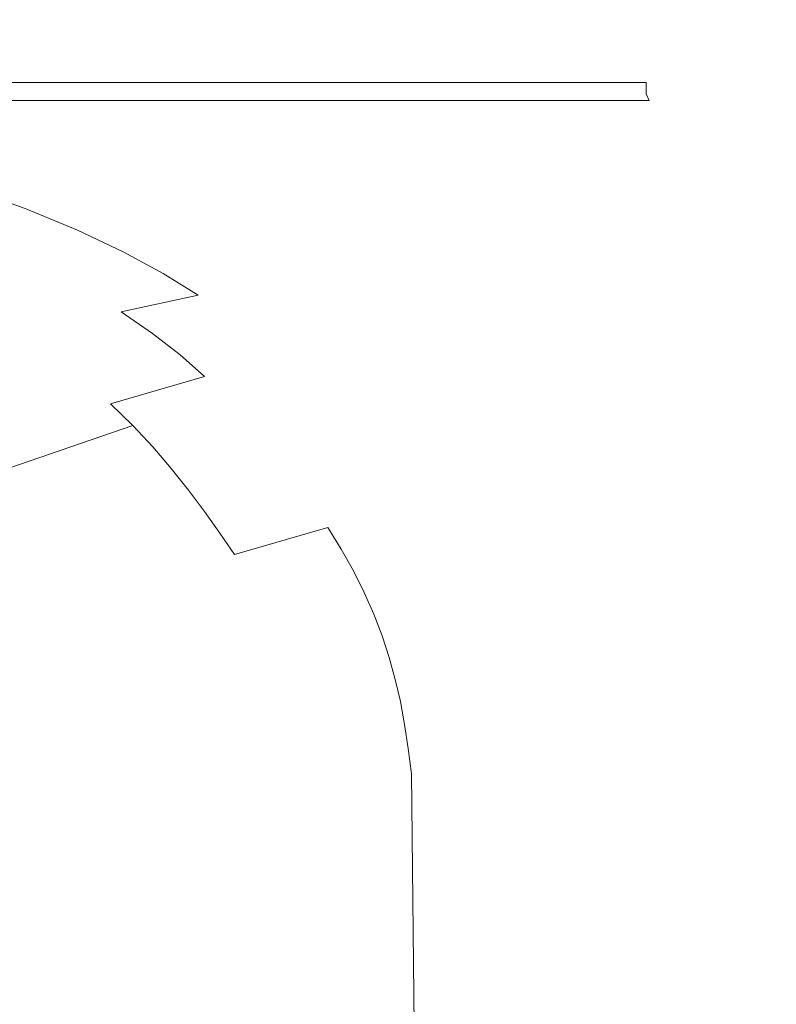
# Model space of a CAD drawing. Extents: x -900 to 900, y -395 to 405.
# Drawn here: x 809 to 839, y 296 to 335 of the extents above; entities that cross this region are included whole.
import ezdxf

# ---------------------------------------------------------------- set-up
doc = ezdxf.new("R2010")
doc.units = 0
doc.header["$LTSCALE"] = 500
doc.header["$MEASUREMENT"] = 0
doc.layers.add('VERA_CERAMIKA', color=7, linetype='Continuous')

msp = doc.modelspace()

# ---------------------------------------------------------------- linework, layer by layer
at = {"layer": 'VERA_CERAMIKA', "lineweight": 0}
for points, invisible_edges in [([(826.418, 336.515, -321.431), (816.881, 332.45, -375.482), (816.881, 343.955, -375.482), (826.418, 348.163, -321.431)], 15), ([(841.33, 331.078, -231.343), (826.418, 336.515, -321.431), (826.418, 348.163, -321.431), (841.33, 342.87, -231.343)], 15), ([(816.881, 332.45, -375.482), (811.056, 329.967, -402.508), (811.056, 341.386, -402.508), (816.881, 343.955, -375.482)], 15), ([(811.056, 329.967, -402.508), (807.284, 328.359, -411.517), (807.284, 339.722, -411.517), (811.056, 341.386, -402.508)], 15), ([(809.273, 337.417, 208.068), (803.032, 337.417, 208.039), (803.032, 334.052, 207.75), (809.273, 334.052, 207.798)], 15), ([(819.224, 337.417, 208.115), (809.273, 337.417, 208.068), (809.273, 334.052, 207.798), (819.224, 334.052, 207.876)], 15), ([(819.224, 337.417, 208.115), (819.224, 334.052, 207.876), (834.151, 334.052, 207.993), (834.151, 337.417, 208.186)], 15), ([(834.151, 337.417, 208.186), (834.151, 334.052, 207.993), (851.467, 334.052, 208.129), (851.467, 337.417, 208.269)], 15), ([(816.881, 332.45, -375.482), (826.418, 336.515, -321.431), (826.418, 324.944, -321.431), (816.881, 321.021, -375.482)], 15), ([(841.33, 321.25, -231.343), (826.418, 324.944, -321.431), (826.418, 336.515, -321.431), (841.33, 331.078, -231.343)], 15), ([(809.273, 332.779, 207.487), (809.273, 334.052, 207.798), (803.032, 334.052, 207.75), (803.032, 332.779, 207.418)], 15), ([(819.224, 332.779, 207.601), (819.224, 334.052, 207.876), (809.273, 334.052, 207.798), (809.273, 332.779, 207.487)], 7), ([(819.224, 332.779, 207.601), (834.151, 332.779, 207.771), (834.151, 334.052, 207.993), (819.224, 334.052, 207.876)], 14), ([(834.151, 332.779, 207.771), (851.467, 332.779, 207.969), (851.467, 334.052, 208.129), (834.151, 334.052, 207.993)], 15), ([(809.273, 332.553, 207.155), (809.273, 332.779, 207.487), (803.032, 332.779, 207.418), (803.032, 332.553, 207.063)], 13), ([(819.224, 332.553, 207.307), (819.224, 332.779, 207.601), (809.273, 332.779, 207.487), (809.273, 332.553, 207.155)], 15), ([(819.224, 332.553, 207.307), (834.151, 332.553, 207.534), (834.151, 332.779, 207.771), (819.224, 332.779, 207.601)], 13), ([(834.151, 332.553, 207.534), (851.467, 332.553, 207.797), (851.467, 332.779, 207.969), (834.151, 332.779, 207.771)], 15), ([(809.273, 332.553, 207.155), (803.032, 332.553, 207.063), (803.032, 332.326, 206.708), (809.273, 332.326, 206.824)], 15), ([(809.273, 332.326, 206.824), (803.032, 332.326, 206.708), (803.171, 332.053, 206.34), (809.432, 332.06, 206.513)], 11), ([(819.224, 332.553, 207.307), (809.273, 332.553, 207.155), (809.273, 332.326, 206.824), (819.224, 332.326, 207.014)], 15), ([(819.224, 332.326, 207.014), (809.273, 332.326, 206.824), (809.432, 332.06, 206.513), (819.365, 332.06, 206.738)], 11), ([(811.056, 329.967, -402.508), (816.881, 332.45, -375.482), (816.881, 321.021, -375.482), (811.056, 318.626, -402.508)], 15), ([(819.224, 332.553, 207.307), (819.224, 332.326, 207.014), (834.151, 332.326, 207.298), (834.151, 332.553, 207.534)], 15), ([(819.224, 332.326, 207.014), (819.365, 332.06, 206.738), (834.264, 332.06, 207.076), (834.151, 332.326, 207.298)], 13), ([(834.151, 332.553, 207.534), (834.151, 332.326, 207.298), (851.467, 332.326, 207.627), (851.467, 332.553, 207.797)], 14), ([(834.151, 332.326, 207.298), (834.264, 332.06, 207.076), (851.549, 332.06, 207.467), (851.467, 332.326, 207.627)], 14), ([(803.171, 332.053, 206.34), (809.91, 331.713, 206.244), (809.432, 332.06, 206.513), (803.171, 332.053, 206.34)], 15), ([(809.91, 331.713, 206.244), (803.171, 332.053, 206.34), (803.591, 331.684, 205.942), (809.91, 331.713, 206.244)], 15), ([(819.788, 331.713, 206.5), (809.432, 332.06, 206.513), (809.91, 331.713, 206.244), (819.788, 331.713, 206.5)], 15), ([(809.432, 332.06, 206.513), (819.788, 331.713, 206.5), (819.365, 332.06, 206.738), (809.432, 332.06, 206.513)], 15), ([(819.788, 331.713, 206.5), (834.264, 332.06, 207.076), (819.365, 332.06, 206.738), (819.788, 331.713, 206.5)], 15), ([(834.264, 332.06, 207.076), (819.788, 331.713, 206.5), (834.606, 331.713, 206.884), (834.264, 332.06, 207.076)], 15), ([(834.606, 331.713, 206.884), (851.549, 332.06, 207.467), (834.264, 332.06, 207.076), (834.606, 331.713, 206.884)], 15), ([(851.549, 332.06, 207.467), (834.606, 331.713, 206.884), (851.796, 331.713, 207.327), (851.549, 332.06, 207.467)], 15), ([(803.591, 331.684, 205.942), (810.865, 331.247, 206.038), (809.91, 331.713, 206.244), (803.591, 331.684, 205.942)], 15), ([(810.865, 331.247, 206.038), (803.591, 331.684, 205.942), (804.537, 331.189, 205.591), (810.865, 331.247, 206.038)], 15), ([(820.634, 331.247, 206.318), (809.91, 331.713, 206.244), (810.865, 331.247, 206.038), (820.634, 331.247, 206.318)], 15), ([(809.91, 331.713, 206.244), (820.634, 331.247, 206.318), (819.788, 331.713, 206.5), (809.91, 331.713, 206.244)], 15), ([(820.634, 331.247, 206.318), (834.606, 331.713, 206.884), (819.788, 331.713, 206.5), (820.634, 331.247, 206.318)], 15), ([(834.606, 331.713, 206.884), (820.634, 331.247, 206.318), (835.288, 331.247, 206.736), (834.606, 331.713, 206.884)], 15), ([(835.288, 331.247, 206.736), (851.796, 331.713, 207.327), (834.606, 331.713, 206.884), (835.288, 331.247, 206.736)], 15), ([(851.796, 331.713, 207.327), (835.288, 331.247, 206.736), (852.289, 331.247, 207.221), (851.796, 331.713, 207.327)], 15), ([(806.257, 330.535, 205.366), (810.865, 331.247, 206.038), (804.537, 331.189, 205.591), (806.257, 330.535, 205.366)], 11), ([(810.865, 331.247, 206.038), (806.257, 330.535, 205.366), (812.458, 330.62, 205.914), (810.865, 331.247, 206.038)], 15), ([(812.458, 330.62, 205.914), (820.634, 331.247, 206.318), (810.865, 331.247, 206.038), (812.458, 330.62, 205.914)], 15), ([(820.634, 331.247, 206.318), (812.458, 330.62, 205.914), (822.045, 330.62, 206.207), (820.634, 331.247, 206.318)], 15), ([(820.634, 331.247, 206.318), (836.426, 330.62, 206.648), (835.288, 331.247, 206.736), (820.634, 331.247, 206.318)], 15), ([(836.426, 330.62, 206.648), (820.634, 331.247, 206.318), (822.045, 330.62, 206.207), (836.426, 330.62, 206.648)], 15), ([(835.288, 331.247, 206.736), (853.111, 330.62, 207.156), (852.289, 331.247, 207.221), (835.288, 331.247, 206.736)], 15), ([(853.111, 330.62, 207.156), (835.288, 331.247, 206.736), (836.426, 330.62, 206.648), (853.111, 330.62, 207.156)], 15), ([(808.448, 329.767, 205.243), (812.458, 330.62, 205.914), (806.257, 330.535, 205.366), (808.448, 329.767, 205.243)], 11), ([(812.458, 330.62, 205.914), (808.448, 329.767, 205.243), (814.462, 329.872, 205.851), (812.458, 330.62, 205.914)], 15), ([(814.462, 329.872, 205.851), (822.045, 330.62, 206.207), (812.458, 330.62, 205.914), (814.462, 329.872, 205.851)], 15), ([(822.045, 330.62, 206.207), (814.462, 329.872, 205.851), (823.82, 329.872, 206.153), (822.045, 330.62, 206.207)], 15), ([(822.045, 330.62, 206.207), (837.858, 329.872, 206.604), (836.426, 330.62, 206.648), (822.045, 330.62, 206.207)], 15), ([(837.858, 329.872, 206.604), (822.045, 330.62, 206.207), (823.82, 329.872, 206.153), (837.858, 329.872, 206.604)], 15), ([(836.426, 330.62, 206.648), (854.145, 329.872, 207.125), (853.111, 330.62, 207.156), (836.426, 330.62, 206.648)], 15), ([(854.145, 329.872, 207.125), (836.426, 330.62, 206.648), (837.858, 329.872, 206.604), (854.145, 329.872, 207.125)], 15), ([(807.284, 328.359, -411.517), (811.056, 329.967, -402.508), (811.056, 318.626, -402.508), (807.284, 317.074, -411.517)], 15), ([(808.448, 329.767, 205.243), (816.654, 329.045, 205.831), (814.462, 329.872, 205.851), (808.448, 329.767, 205.243)], 15), ([(825.761, 329.045, 206.134), (814.462, 329.872, 205.851), (816.654, 329.045, 205.831), (825.761, 329.045, 206.134)], 15), ([(814.462, 329.872, 205.851), (825.761, 329.045, 206.134), (823.82, 329.872, 206.153), (814.462, 329.872, 205.851)], 15), ([(825.761, 329.045, 206.134), (837.858, 329.872, 206.604), (823.82, 329.872, 206.153), (825.761, 329.045, 206.134)], 15), ([(837.858, 329.872, 206.604), (825.761, 329.045, 206.134), (839.423, 329.045, 206.589), (837.858, 329.872, 206.604)], 15), ([(839.423, 329.045, 206.589), (854.145, 329.872, 207.125), (837.858, 329.872, 206.604), (839.423, 329.045, 206.589)], 15), ([(806.926, 328.596, 203.771), (809.305, 327.731, 203.771), (810.806, 328.934, 205.202), (808.448, 329.767, 205.243)], 14), ([(816.654, 329.045, 205.831), (808.448, 329.767, 205.243), (810.806, 328.934, 205.202), (816.654, 329.045, 205.831)], 15), ([(810.806, 328.934, 205.202), (809.305, 327.731, 203.771), (813.108, 328.066, 205.202), (810.806, 328.934, 205.202)], 15), ([(810.806, 328.934, 205.202), (818.807, 328.178, 205.831), (816.654, 329.045, 205.831), (810.806, 328.934, 205.202)], 15), ([(818.807, 328.178, 205.831), (810.806, 328.934, 205.202), (813.108, 328.066, 205.202), (818.807, 328.178, 205.831)], 15), ([(827.668, 328.178, 206.134), (816.654, 329.045, 205.831), (818.807, 328.178, 205.831), (827.668, 328.178, 206.134)], 15), ([(816.654, 329.045, 205.831), (827.668, 328.178, 206.134), (825.761, 329.045, 206.134), (816.654, 329.045, 205.831)], 15), ([(827.668, 328.178, 206.134), (839.423, 329.045, 206.589), (825.761, 329.045, 206.134), (827.668, 328.178, 206.134)], 15), ([(839.423, 329.045, 206.589), (827.668, 328.178, 206.134), (840.961, 328.178, 206.589), (839.423, 329.045, 206.589)], 15), ([(806.926, 328.596, 203.771), (806.131, 327.058, 201.063), (809.305, 327.731, 203.771), (806.926, 328.596, 203.771)], 15), ([(809.305, 327.731, 203.771), (815.128, 327.199, 205.202), (813.108, 328.066, 205.202), (809.305, 327.731, 203.771)], 15), ([(815.128, 327.199, 205.202), (818.807, 328.178, 205.831), (813.108, 328.066, 205.202), (815.128, 327.199, 205.202)], 15), ([(818.807, 328.178, 205.831), (815.128, 327.199, 205.202), (820.696, 327.311, 205.831), (818.807, 328.178, 205.831)], 15), ([(820.696, 327.311, 205.831), (827.668, 328.178, 206.134), (818.807, 328.178, 205.831), (820.696, 327.311, 205.831)], 15), ([(827.668, 328.178, 206.134), (820.696, 327.311, 205.831), (829.342, 327.311, 206.134), (827.668, 328.178, 206.134)], 15), ([(827.668, 328.178, 206.134), (842.31, 327.311, 206.589), (840.961, 328.178, 206.589), (827.668, 328.178, 206.134)], 15), ([(842.31, 327.311, 206.589), (827.668, 328.178, 206.134), (829.342, 327.311, 206.134), (842.31, 327.311, 206.589)], 15), ([(806.131, 327.058, 201.063), (808.247, 326.194, 201.063), (811.394, 326.865, 203.771), (809.305, 327.731, 203.771)], 11), ([(815.128, 327.199, 205.202), (809.305, 327.731, 203.771), (811.394, 326.865, 203.771), (815.128, 327.199, 205.202)], 15), ([(811.394, 326.865, 203.771), (816.897, 326.332, 205.202), (815.128, 327.199, 205.202), (811.394, 326.865, 203.771)], 15), ([(816.897, 326.332, 205.202), (820.696, 327.311, 205.831), (815.128, 327.199, 205.202), (816.897, 326.332, 205.202)], 15), ([(820.696, 327.311, 205.831), (816.897, 326.332, 205.202), (822.35, 326.443, 205.831), (820.696, 327.311, 205.831)], 15), ([(822.35, 326.443, 205.831), (829.342, 327.311, 206.134), (820.696, 327.311, 205.831), (822.35, 326.443, 205.831)], 15), ([(829.342, 327.311, 206.134), (822.35, 326.443, 205.831), (830.807, 326.443, 206.134), (829.342, 327.311, 206.134)], 15), ([(829.342, 327.311, 206.134), (843.492, 326.443, 206.589), (842.31, 327.311, 206.589), (829.342, 327.311, 206.134)], 15), ([(843.492, 326.443, 206.589), (829.342, 327.311, 206.134), (830.807, 326.443, 206.134), (843.492, 326.443, 206.589)], 15), ([(808.247, 326.194, 201.063), (810.1, 325.331, 201.063), (813.222, 325.998, 203.771), (811.394, 326.865, 203.771)], 11), ([(816.897, 326.332, 205.202), (811.394, 326.865, 203.771), (813.222, 325.998, 203.771), (816.897, 326.332, 205.202)], 15), ([(814.821, 325.132, 203.771), (816.897, 326.332, 205.202), (813.222, 325.998, 203.771), (814.821, 325.132, 203.771)], 11), ([(814.821, 325.132, 203.771), (816.222, 324.266, 203.771), (818.444, 325.465, 205.202), (816.897, 326.332, 205.202)], 14), ([(816.897, 326.332, 205.202), (823.797, 325.577, 205.831), (822.35, 326.443, 205.831), (816.897, 326.332, 205.202)], 15), ([(823.797, 325.577, 205.831), (816.897, 326.332, 205.202), (818.444, 325.465, 205.202), (823.797, 325.577, 205.831)], 15), ([(832.088, 325.577, 206.134), (822.35, 326.443, 205.831), (823.797, 325.577, 205.831), (832.088, 325.577, 206.134)], 15), ([(822.35, 326.443, 205.831), (832.088, 325.577, 206.134), (830.807, 326.443, 206.134), (822.35, 326.443, 205.831)], 15), ([(832.088, 325.577, 206.134), (843.492, 326.443, 206.589), (830.807, 326.443, 206.134), (832.088, 325.577, 206.134)], 15), ([(843.492, 326.443, 206.589), (832.088, 325.577, 206.134), (844.525, 325.577, 206.589), (843.492, 326.443, 206.589)], 15), ([(808.247, 326.194, 201.063), (806.307, 324.217, 196.597), (810.1, 325.331, 201.063), (808.247, 326.194, 201.063)], 15), ([(811.721, 324.466, 201.063), (813.222, 325.998, 203.771), (810.1, 325.331, 201.063), (811.721, 324.466, 201.063)], 15), ([(811.721, 324.466, 201.063), (813.141, 323.602, 201.063), (814.821, 325.132, 203.771), (813.222, 325.998, 203.771)], 15), ([(818.444, 325.465, 205.202), (825.065, 324.709, 205.831), (823.797, 325.577, 205.831), (818.444, 325.465, 205.202)], 15), ([(833.211, 324.709, 206.134), (823.797, 325.577, 205.831), (825.065, 324.709, 205.831), (833.211, 324.709, 206.134)], 15), ([(823.797, 325.577, 205.831), (833.211, 324.709, 206.134), (832.088, 325.577, 206.134), (823.797, 325.577, 205.831)], 15), ([(833.211, 324.709, 206.134), (844.525, 325.577, 206.589), (832.088, 325.577, 206.134), (833.211, 324.709, 206.134)], 15), ([(844.525, 325.577, 206.589), (833.211, 324.709, 206.134), (845.431, 324.709, 206.589), (844.525, 325.577, 206.589)], 15), ([(811.721, 324.466, 201.063), (810.1, 325.331, 201.063), (806.307, 324.217, 196.597), (807.936, 323.356, 196.597)], 15), ([(818.444, 325.465, 205.202), (816.222, 324.266, 203.771), (819.799, 324.598, 205.202), (818.444, 325.465, 205.202)], 15), ([(825.065, 324.709, 205.831), (818.444, 325.465, 205.202), (819.799, 324.598, 205.202), (825.065, 324.709, 205.831)], 15), ([(814.821, 325.132, 203.771), (813.141, 323.602, 201.063), (816.222, 324.266, 203.771), (814.821, 325.132, 203.771)], 15), ([(816.881, 321.021, -375.482), (826.418, 324.944, -321.431), (826.418, 315.301, -321.431), (816.881, 311.496, -375.482)], 15), ([(841.33, 315.27, -231.343), (826.418, 315.301, -321.431), (826.418, 324.944, -321.431), (841.33, 321.25, -231.343)], 15), ([(813.141, 323.602, 201.063), (811.721, 324.466, 201.063), (807.936, 323.356, 196.597), (809.364, 322.495, 196.597)], 15), ([(816.222, 324.266, 203.771), (820.993, 323.732, 205.202), (819.799, 324.598, 205.202), (816.222, 324.266, 203.771)], 15), ([(820.993, 323.732, 205.202), (825.065, 324.709, 205.831), (819.799, 324.598, 205.202), (820.993, 323.732, 205.202)], 15), ([(826.181, 323.842, 205.831), (825.065, 324.709, 205.831), (820.993, 323.732, 205.202), (822.047, 322.865, 205.202)], 15), ([(826.181, 323.842, 205.831), (833.211, 324.709, 206.134), (825.065, 324.709, 205.831), (826.181, 323.842, 205.831)], 15), ([(833.211, 324.709, 206.134), (826.181, 323.842, 205.831), (834.2, 323.842, 206.134), (833.211, 324.709, 206.134)], 15), ([(833.211, 324.709, 206.134), (846.228, 323.842, 206.589), (845.431, 324.709, 206.589), (833.211, 324.709, 206.134)], 15), ([(846.228, 323.842, 206.589), (833.211, 324.709, 206.134), (834.2, 323.842, 206.134), (846.228, 323.842, 206.589)], 15), ([(813.141, 323.602, 201.063), (814.392, 322.738, 201.063), (817.456, 323.4, 203.771), (816.222, 324.266, 203.771)], 6), ([(820.993, 323.732, 205.202), (816.222, 324.266, 203.771), (817.456, 323.4, 203.771), (820.993, 323.732, 205.202)], 15), ([(810.621, 321.634, 196.597), (813.141, 323.602, 201.063), (809.364, 322.495, 196.597), (810.621, 321.634, 196.597)], 15), ([(814.392, 322.738, 201.063), (813.141, 323.602, 201.063), (810.621, 321.634, 196.597), (811.731, 320.774, 196.597)], 15), ([(817.456, 323.4, 203.771), (822.047, 322.865, 205.202), (820.993, 323.732, 205.202), (817.456, 323.4, 203.771)], 15), ([(826.181, 323.842, 205.831), (822.047, 322.865, 205.202), (827.167, 322.975, 205.831), (826.181, 323.842, 205.831)], 15), ([(827.167, 322.975, 205.831), (834.2, 323.842, 206.134), (826.181, 323.842, 205.831), (827.167, 322.975, 205.831)], 15), ([(834.2, 323.842, 206.134), (827.167, 322.975, 205.831), (835.073, 322.975, 206.134), (834.2, 323.842, 206.134)], 15), ([(834.2, 323.842, 206.134), (846.932, 322.975, 206.589), (846.228, 323.842, 206.589), (834.2, 323.842, 206.134)], 15), ([(846.932, 322.975, 206.589), (834.2, 323.842, 206.134), (835.073, 322.975, 206.134), (846.932, 322.975, 206.589)], 15), ([(809.364, 322.495, 196.597), (807.936, 323.356, 196.597), (800.39, 320.714, 185.525), (801.81, 319.86, 185.525)], 15), ([(814.392, 322.738, 201.063), (815.496, 321.874, 201.063), (818.545, 322.535, 203.771), (817.456, 323.4, 203.771)], 14), ([(822.047, 322.865, 205.202), (817.456, 323.4, 203.771), (818.545, 322.535, 203.771), (822.047, 322.865, 205.202)], 15), ([(819.513, 321.669, 203.771), (822.047, 322.865, 205.202), (818.545, 322.535, 203.771), (819.513, 321.669, 203.771)], 15), ([(819.513, 321.669, 203.771), (820.381, 320.803, 203.771), (822.982, 321.998, 205.202), (822.047, 322.865, 205.202)], 15), ([(822.047, 322.865, 205.202), (828.042, 322.107, 205.831), (827.167, 322.975, 205.831), (822.047, 322.865, 205.202)], 15), ([(828.042, 322.107, 205.831), (822.047, 322.865, 205.202), (822.982, 321.998, 205.202), (828.042, 322.107, 205.831)], 15), ([(835.848, 322.107, 206.134), (827.167, 322.975, 205.831), (828.042, 322.107, 205.831), (835.848, 322.107, 206.134)], 15), ([(827.167, 322.975, 205.831), (835.848, 322.107, 206.134), (835.073, 322.975, 206.134), (827.167, 322.975, 205.831)], 15), ([(835.848, 322.107, 206.134), (846.932, 322.975, 206.589), (835.073, 322.975, 206.134), (835.848, 322.107, 206.134)], 15), ([(835.848, 322.107, 206.134), (836.544, 321.24, 206.134), (847.557, 322.107, 206.589), (846.932, 322.975, 206.589)], 15), ([(803.061, 319.008, 185.525), (809.364, 322.495, 196.597), (801.81, 319.86, 185.525), (803.061, 319.008, 185.525)], 15), ([(810.621, 321.634, 196.597), (809.364, 322.495, 196.597), (803.061, 319.008, 185.525), (804.165, 318.154, 185.525)], 15), ([(814.392, 322.738, 201.063), (811.731, 320.774, 196.597), (815.496, 321.874, 201.063), (814.392, 322.738, 201.063)], 15), ([(816.476, 321.011, 201.063), (818.545, 322.535, 203.771), (815.496, 321.874, 201.063), (816.476, 321.011, 201.063)], 11), ([(816.476, 321.011, 201.063), (817.356, 320.146, 201.063), (819.513, 321.669, 203.771), (818.545, 322.535, 203.771)], 15), ([(822.982, 321.998, 205.202), (820.381, 320.803, 203.771), (823.822, 321.131, 205.202), (822.982, 321.998, 205.202)], 15), ([(822.982, 321.998, 205.202), (828.827, 321.24, 205.831), (828.042, 322.107, 205.831), (822.982, 321.998, 205.202)], 15), ([(828.827, 321.24, 205.831), (822.982, 321.998, 205.202), (823.822, 321.131, 205.202), (828.827, 321.24, 205.831)], 15), ([(836.544, 321.24, 206.134), (828.042, 322.107, 205.831), (828.827, 321.24, 205.831), (836.544, 321.24, 206.134)], 15), ([(828.042, 322.107, 205.831), (836.544, 321.24, 206.134), (835.848, 322.107, 206.134), (828.042, 322.107, 205.831)], 15), ([(847.557, 322.107, 206.589), (836.544, 321.24, 206.134), (848.118, 321.24, 206.589), (847.557, 322.107, 206.589)], 15), ([(810.621, 321.634, 196.597), (804.165, 318.154, 185.525), (811.731, 320.774, 196.597), (810.621, 321.634, 196.597)], 15), ([(816.476, 321.011, 201.063), (815.496, 321.874, 201.063), (811.731, 320.774, 196.597), (812.717, 319.913, 196.597)], 7), ([(819.513, 321.669, 203.771), (817.356, 320.146, 201.063), (820.381, 320.803, 203.771), (819.513, 321.669, 203.771)], 15), ([(824.587, 320.264, 205.202), (828.827, 321.24, 205.831), (823.822, 321.131, 205.202), (824.587, 320.264, 205.202)], 15), ([(829.543, 320.373, 205.831), (828.827, 321.24, 205.831), (824.587, 320.264, 205.202), (825.289, 319.396, 205.202)], 15), ([(829.543, 320.373, 205.831), (836.544, 321.24, 206.134), (828.827, 321.24, 205.831), (829.543, 320.373, 205.831)], 15), ([(837.178, 320.373, 206.134), (836.544, 321.24, 206.134), (829.543, 320.373, 205.831), (830.2, 319.506, 205.831)], 15), ([(836.544, 321.24, 206.134), (837.178, 320.373, 206.134), (848.629, 320.373, 206.589), (848.118, 321.24, 206.589)], 15), ([(811.056, 318.626, -402.508), (816.881, 321.021, -375.482), (816.881, 311.496, -375.482), (811.056, 309.172, -402.508)], 15), ([(817.356, 320.146, 201.063), (816.476, 321.011, 201.063), (812.717, 319.913, 196.597), (813.601, 319.052, 196.597)], 15), ([(820.381, 320.803, 203.771), (821.172, 319.936, 203.771), (824.587, 320.264, 205.202), (823.822, 321.131, 205.202)], 15), ([(812.717, 319.913, 196.597), (811.731, 320.774, 196.597), (804.165, 318.154, 185.525), (805.146, 317.301, 185.525)], 15), ([(817.356, 320.146, 201.063), (818.158, 319.282, 201.063), (821.172, 319.936, 203.771), (820.381, 320.803, 203.771)], 15), ([(814.407, 318.191, 196.597), (817.356, 320.146, 201.063), (813.601, 319.052, 196.597), (814.407, 318.191, 196.597)], 15), ([(818.158, 319.282, 201.063), (817.356, 320.146, 201.063), (814.407, 318.191, 196.597), (815.147, 317.331, 196.597)], 11), ([(821.172, 319.936, 203.771), (821.898, 319.07, 203.771), (825.289, 319.396, 205.202), (824.587, 320.264, 205.202)], 15), ([(829.543, 320.373, 205.831), (825.289, 319.396, 205.202), (830.2, 319.506, 205.831), (829.543, 320.373, 205.831)], 15), ([(837.178, 320.373, 206.134), (830.2, 319.506, 205.831), (837.759, 319.506, 206.134), (837.178, 320.373, 206.134)], 15), ([(837.178, 320.373, 206.134), (837.759, 319.506, 206.134), (849.099, 319.506, 206.589), (848.629, 320.373, 206.589)], 15), ([(813.601, 319.052, 196.597), (812.717, 319.913, 196.597), (805.146, 317.301, 185.525), (806.025, 316.448, 185.525)], 6), ([(818.158, 319.282, 201.063), (818.893, 318.418, 201.063), (821.898, 319.07, 203.771), (821.172, 319.936, 203.771)], 15), ([(818.158, 319.282, 201.063), (815.147, 317.331, 196.597), (818.893, 318.418, 201.063), (818.158, 319.282, 201.063)], 15), ([(822.571, 318.204, 203.771), (825.289, 319.396, 205.202), (821.898, 319.07, 203.771), (822.571, 318.204, 203.771)], 15), ([(822.571, 318.204, 203.771), (823.205, 317.339, 203.771), (825.941, 318.53, 205.202), (825.289, 319.396, 205.202)], 15), ([(830.809, 318.638, 205.831), (830.2, 319.506, 205.831), (825.289, 319.396, 205.202), (825.941, 318.53, 205.202)], 15), ([(838.299, 318.638, 206.134), (837.759, 319.506, 206.134), (830.2, 319.506, 205.831), (830.809, 318.638, 205.831)], 15), ([(838.299, 318.638, 206.134), (849.099, 319.506, 206.589), (837.759, 319.506, 206.134), (838.299, 318.638, 206.134)], 15), ([(838.299, 318.638, 206.134), (838.807, 317.771, 206.134), (849.534, 318.638, 206.589), (849.099, 319.506, 206.589)], 15), ([(806.826, 315.595, 185.525), (813.601, 319.052, 196.597), (806.025, 316.448, 185.525), (806.826, 315.595, 185.525)], 15), ([(814.407, 318.191, 196.597), (813.601, 319.052, 196.597), (806.826, 315.595, 185.525), (807.562, 314.741, 185.525)], 14), ([(819.576, 317.553, 201.063), (821.898, 319.07, 203.771), (818.893, 318.418, 201.063), (819.576, 317.553, 201.063)], 15), ([(819.576, 317.553, 201.063), (820.218, 316.69, 201.063), (822.571, 318.204, 203.771), (821.898, 319.07, 203.771)], 15), ([(807.284, 307.668, -411.517), (807.284, 317.074, -411.517), (811.056, 318.626, -402.508), (811.056, 309.172, -402.508)], 15), ([(825.941, 318.53, 205.202), (823.205, 317.339, 203.771), (826.554, 317.663, 205.202), (825.941, 318.53, 205.202)], 15), ([(831.382, 317.771, 205.831), (830.809, 318.638, 205.831), (825.941, 318.53, 205.202), (826.554, 317.663, 205.202)], 15), ([(838.807, 317.771, 206.134), (838.299, 318.638, 206.134), (830.809, 318.638, 205.831), (831.382, 317.771, 205.831)], 15), ([(849.534, 318.638, 206.589), (838.807, 317.771, 206.134), (849.943, 317.771, 206.589), (849.534, 318.638, 206.589)], 15), ([(814.407, 318.191, 196.597), (807.562, 314.741, 185.525), (815.147, 317.331, 196.597), (814.407, 318.191, 196.597)], 15), ([(819.576, 317.553, 201.063), (818.893, 318.418, 201.063), (815.147, 317.331, 196.597), (815.833, 316.469, 196.597)], 11), ([(822.571, 318.204, 203.771), (820.218, 316.69, 201.063), (823.205, 317.339, 203.771), (822.571, 318.204, 203.771)], 15), ([(823.205, 317.339, 203.771), (823.81, 316.473, 203.771), (827.139, 316.796, 205.202), (826.554, 317.663, 205.202)], 15), ([(827.139, 316.796, 205.202), (831.382, 317.771, 205.831), (826.554, 317.663, 205.202), (827.139, 316.796, 205.202)], 15), ([(831.93, 316.904, 205.831), (831.382, 317.771, 205.831), (827.139, 316.796, 205.202), (827.692, 315.929, 205.202)], 15), ([(831.93, 316.904, 205.831), (838.807, 317.771, 206.134), (831.382, 317.771, 205.831), (831.93, 316.904, 205.831)], 15), ([(839.292, 316.904, 206.134), (838.807, 317.771, 206.134), (831.93, 316.904, 205.831), (832.447, 316.036, 205.831)], 15), ([(838.807, 317.771, 206.134), (839.292, 316.904, 206.134), (850.335, 316.904, 206.589), (849.943, 317.771, 206.589)], 15), ([(815.833, 316.469, 196.597), (815.147, 317.331, 196.597), (807.562, 314.741, 185.525), (808.245, 313.889, 185.525)], 15), ([(820.218, 316.69, 201.063), (819.576, 317.553, 201.063), (815.833, 316.469, 196.597), (816.478, 315.608, 196.597)], 11), ([(820.218, 316.69, 201.063), (820.832, 315.826, 201.063), (823.81, 316.473, 203.771), (823.205, 317.339, 203.771)], 15), ([(831.93, 316.904, 205.831), (827.692, 315.929, 205.202), (832.447, 316.036, 205.831), (831.93, 316.904, 205.831)], 15), ([(839.292, 316.904, 206.134), (832.447, 316.036, 205.831), (839.749, 316.036, 206.134), (839.292, 316.904, 206.134)], 15), ([(839.292, 316.904, 206.134), (839.749, 316.036, 206.134), (850.703, 316.036, 206.589), (850.335, 316.904, 206.589)], 15), ([(817.095, 314.747, 196.597), (820.218, 316.69, 201.063), (816.478, 315.608, 196.597), (817.095, 314.747, 196.597)], 11), ([(820.832, 315.826, 201.063), (820.218, 316.69, 201.063), (817.095, 314.747, 196.597), (817.677, 313.887, 196.597)], 11), ([(820.832, 315.826, 201.063), (821.411, 314.962, 201.063), (824.381, 315.607, 203.771), (823.81, 316.473, 203.771)], 15), ([(823.81, 316.473, 203.771), (824.381, 315.607, 203.771), (827.692, 315.929, 205.202), (827.139, 316.796, 205.202)], 15), ([(816.478, 315.608, 196.597), (815.833, 316.469, 196.597), (808.245, 313.889, 185.525), (808.887, 313.035, 185.525)], 15), ([(820.832, 315.826, 201.063), (817.677, 313.887, 196.597), (821.411, 314.962, 201.063), (820.832, 315.826, 201.063)], 15), ([(824.911, 314.74, 203.771), (827.692, 315.929, 205.202), (824.381, 315.607, 203.771), (824.911, 314.74, 203.771)], 15), ([(824.911, 314.74, 203.771), (825.392, 313.874, 203.771), (828.204, 315.062, 205.202), (827.692, 315.929, 205.202)], 15), ([(832.926, 315.17, 205.831), (832.447, 316.036, 205.831), (827.692, 315.929, 205.202), (828.204, 315.062, 205.202)], 15), ([(840.174, 315.17, 206.134), (839.749, 316.036, 206.134), (832.447, 316.036, 205.831), (832.926, 315.17, 205.831)], 15), ([(809.5, 312.182, 185.525), (816.478, 315.608, 196.597), (808.887, 313.035, 185.525), (809.5, 312.182, 185.525)], 15), ([(817.095, 314.747, 196.597), (816.478, 315.608, 196.597), (809.5, 312.182, 185.525), (810.079, 311.329, 185.525)], 15), ([(826.418, 315.301, -321.431), (826.418, 309.433, -321.431), (816.881, 311.496, -375.482), (826.418, 315.301, -321.431)], 15), ([(821.947, 314.097, 201.063), (824.381, 315.607, 203.771), (821.411, 314.962, 201.063), (821.947, 314.097, 201.063)], 11), ([(821.947, 314.097, 201.063), (822.436, 313.233, 201.063), (824.911, 314.74, 203.771), (824.381, 315.607, 203.771)], 15), ([(826.418, 309.433, -321.431), (826.418, 315.301, -321.431), (841.33, 315.27, -231.343), (826.418, 309.433, -321.431)], 15), ([(821.947, 314.097, 201.063), (821.411, 314.962, 201.063), (817.677, 313.887, 196.597), (818.217, 313.026, 196.597)], 13), ([(828.204, 315.062, 205.202), (825.392, 313.874, 203.771), (828.67, 314.195, 205.202), (828.204, 315.062, 205.202)], 15), ([(841.33, 315.27, -231.343), (841.33, 312.176, -231.343), (826.418, 306.398, -321.431), (826.418, 309.433, -321.431)], 15), ([(833.362, 314.302, 205.831), (832.926, 315.17, 205.831), (828.204, 315.062, 205.202), (828.67, 314.195, 205.202)], 15), ([(840.56, 314.302, 206.134), (840.174, 315.17, 206.134), (832.926, 315.17, 205.831), (833.362, 314.302, 205.831)], 15), ([(817.095, 314.747, 196.597), (810.079, 311.329, 185.525), (817.677, 313.887, 196.597), (817.095, 314.747, 196.597)], 15), ([(824.911, 314.74, 203.771), (822.436, 313.233, 201.063), (825.392, 313.874, 203.771), (824.911, 314.74, 203.771)], 15), ([(825.392, 313.874, 203.771), (825.82, 313.009, 203.771), (829.084, 313.329, 205.202), (828.67, 314.195, 205.202)], 15), ([(829.084, 313.329, 205.202), (833.362, 314.302, 205.831), (828.67, 314.195, 205.202), (829.084, 313.329, 205.202)], 15), ([(833.749, 313.435, 205.831), (833.362, 314.302, 205.831), (829.084, 313.329, 205.202), (829.448, 312.461, 205.202)], 15), ([(833.749, 313.435, 205.831), (840.56, 314.302, 206.134), (833.362, 314.302, 205.831), (833.749, 313.435, 205.831)], 15), ([(840.903, 313.435, 206.134), (840.56, 314.302, 206.134), (833.749, 313.435, 205.831), (834.089, 312.566, 205.831)], 15), ([(818.217, 313.026, 196.597), (817.677, 313.887, 196.597), (810.079, 311.329, 185.525), (810.616, 310.475, 185.525)], 15), ([(822.436, 313.233, 201.063), (821.947, 314.097, 201.063), (818.217, 313.026, 196.597), (818.708, 312.165, 196.597)], 14), ([(822.436, 313.233, 201.063), (822.869, 312.37, 201.063), (825.82, 313.009, 203.771), (825.392, 313.874, 203.771)], 14), ([(825.82, 313.009, 203.771), (826.196, 312.142, 203.771), (829.448, 312.461, 205.202), (829.084, 313.329, 205.202)], 15), ([(833.749, 313.435, 205.831), (829.448, 312.461, 205.202), (834.089, 312.566, 205.831), (833.749, 313.435, 205.831)], 15), ([(840.903, 313.435, 206.134), (834.089, 312.566, 205.831), (841.205, 312.566, 206.134), (840.903, 313.435, 206.134)], 15), ([(794.345, 307.91, 163.001), (794.947, 307.071, 163.001), (809.5, 312.182, 185.525), (808.887, 313.035, 185.525)], 15), ([(818.708, 312.165, 196.597), (818.217, 313.026, 196.597), (810.616, 310.475, 185.525), (811.104, 309.622, 185.525)], 15), ([(819.143, 311.304, 196.597), (822.436, 313.233, 201.063), (818.708, 312.165, 196.597), (819.143, 311.304, 196.597)], 15), ([(822.869, 312.37, 201.063), (822.436, 313.233, 201.063), (819.143, 311.304, 196.597), (819.526, 310.443, 196.597)], 15), ([(822.869, 312.37, 201.063), (823.25, 311.505, 201.063), (826.196, 312.142, 203.771), (825.82, 313.009, 203.771)], 14), ([(834.387, 311.696, 205.831), (834.089, 312.566, 205.831), (829.448, 312.461, 205.202), (829.765, 311.59, 205.202)], 15), ([(841.469, 311.696, 206.134), (841.205, 312.566, 206.134), (834.089, 312.566, 205.831), (834.387, 311.696, 205.831)], 15), ([(794.947, 307.071, 163.001), (795.515, 306.234, 163.001), (810.079, 311.329, 185.525), (809.5, 312.182, 185.525)], 15), ([(811.538, 308.769, 185.525), (818.708, 312.165, 196.597), (811.104, 309.622, 185.525), (811.538, 308.769, 185.525)], 15), ([(819.143, 311.304, 196.597), (818.708, 312.165, 196.597), (811.538, 308.769, 185.525), (811.918, 307.915, 185.525)], 15), ([(822.869, 312.37, 201.063), (819.526, 310.443, 196.597), (823.25, 311.505, 201.063), (822.869, 312.37, 201.063)], 15), ([(823.582, 310.637, 201.063), (826.524, 311.272, 203.771), (826.196, 312.142, 203.771), (823.25, 311.505, 201.063)], 7), ([(826.524, 311.272, 203.771), (829.448, 312.461, 205.202), (826.196, 312.142, 203.771), (826.524, 311.272, 203.771)], 15), ([(826.418, 306.398, -321.431), (841.33, 312.176, -231.343), (841.33, 311.005, -231.343), (826.418, 305.249, -321.431)], 15), ([(826.524, 311.272, 203.771), (826.806, 310.4, 203.771), (829.765, 311.59, 205.202), (829.448, 312.461, 205.202)], 15), ([(816.881, 305.701, -375.482), (811.056, 303.42, -402.508), (811.056, 309.172, -402.508), (816.881, 311.496, -375.482)], 15), ([(816.881, 311.496, -375.482), (826.418, 309.433, -321.431), (826.418, 306.398, -321.431), (816.881, 305.701, -375.482)], 15), ([(823.582, 310.637, 201.063), (823.25, 311.505, 201.063), (819.526, 310.443, 196.597), (819.859, 309.578, 196.597)], 15), ([(829.765, 311.59, 205.202), (826.806, 310.4, 203.771), (830.04, 310.716, 205.202), (829.765, 311.59, 205.202)], 15), ([(834.645, 310.822, 205.831), (834.387, 311.696, 205.831), (829.765, 311.59, 205.202), (830.04, 310.716, 205.202)], 15), ([(841.698, 310.822, 206.134), (841.469, 311.696, 206.134), (834.387, 311.696, 205.831), (834.645, 310.822, 205.831)], 15), ([(796.042, 305.395, 163.001), (810.079, 311.329, 185.525), (795.515, 306.234, 163.001), (796.042, 305.395, 163.001)], 15), ([(796.042, 305.395, 163.001), (796.521, 304.558, 163.001), (810.616, 310.475, 185.525), (810.079, 311.329, 185.525)], 15), ([(819.143, 311.304, 196.597), (811.918, 307.915, 185.525), (819.526, 310.443, 196.597), (819.143, 311.304, 196.597)], 15), ([(823.867, 309.766, 201.063), (826.806, 310.4, 203.771), (826.524, 311.272, 203.771), (823.582, 310.637, 201.063)], 7), ([(826.418, 305.045, -321.431), (826.418, 305.249, -321.431), (841.33, 311.005, -231.343), (841.33, 310.797, -231.343)], 15), ([(823.867, 309.766, 201.063), (823.582, 310.637, 201.063), (819.859, 309.578, 196.597), (820.145, 308.711, 196.597)], 15), ([(841.33, 310.797, -231.343), (841.33, 310.59, -231.344), (826.418, 305.045, -321.431), (841.33, 310.797, -231.343)], 15), ([(826.418, 305.045, -321.431), (841.33, 310.59, -231.344), (841.33, 310.344, -231.344), (826.418, 304.84, -321.431)], 15), ([(826.806, 310.4, 203.771), (827.047, 309.522, 203.771), (830.275, 309.838, 205.202), (830.04, 310.716, 205.202)], 15), ([(830.275, 309.838, 205.202), (834.645, 310.822, 205.831), (830.04, 310.716, 205.202), (830.275, 309.838, 205.202)], 15), ([(834.867, 309.943, 205.831), (834.645, 310.822, 205.831), (830.275, 309.838, 205.202), (830.475, 308.943, 205.202)], 15), ([(834.867, 309.943, 205.831), (841.698, 310.822, 206.134), (834.645, 310.822, 205.831), (834.867, 309.943, 205.831)], 15), ([(841.897, 309.943, 206.134), (841.698, 310.822, 206.134), (834.867, 309.943, 205.831), (835.057, 309.048, 205.831)], 15), ([(810.616, 310.475, 185.525), (796.521, 304.558, 163.001), (811.104, 309.622, 185.525), (810.616, 310.475, 185.525)], 15), ([(819.859, 309.578, 196.597), (819.526, 310.443, 196.597), (811.918, 307.915, 185.525), (812.249, 307.058, 185.525)], 15), ([(823.867, 309.766, 201.063), (824.109, 308.891, 201.063), (827.047, 309.522, 203.771), (826.806, 310.4, 203.771)], 14), ([(826.418, 304.6, -321.431), (826.418, 304.84, -321.431), (841.33, 310.344, -231.344), (826.418, 304.6, -321.431)], 15), ([(826.418, 304.288, -321.431), (826.418, 304.6, -321.431), (841.33, 310.344, -231.344), (841.33, 310.025, -231.343)], 15), ([(826.418, 303.867, -321.431), (826.418, 304.288, -321.431), (841.33, 310.025, -231.343), (841.33, 309.596, -231.343)], 15), ([(827.047, 309.522, 203.771), (827.251, 308.629, 203.771), (830.475, 308.943, 205.202), (830.275, 309.838, 205.202)], 15), ([(834.867, 309.943, 205.831), (830.475, 308.943, 205.202), (835.057, 309.048, 205.831), (834.867, 309.943, 205.831)], 15), ([(841.897, 309.943, 206.134), (835.057, 309.048, 205.831), (842.067, 309.048, 206.134), (841.897, 309.943, 206.134)], 15), ([(796.521, 304.558, 163.001), (796.946, 303.719, 163.001), (811.538, 308.769, 185.525), (811.104, 309.622, 185.525)], 15), ([(820.145, 308.711, 196.597), (819.859, 309.578, 196.597), (812.249, 307.058, 185.525), (812.534, 306.198, 185.525)], 15), ([(823.867, 309.766, 201.063), (820.145, 308.711, 196.597), (820.387, 307.839, 196.597), (824.109, 308.891, 201.063)], 15), ([(824.109, 308.891, 201.063), (824.313, 307.999, 201.063), (827.251, 308.629, 203.771), (827.047, 309.522, 203.771)], 14), ([(841.33, 309.596, -231.343), (841.33, 309.02, -231.344), (826.418, 303.867, -321.431), (841.33, 309.596, -231.343)], 15), ([(807.284, 307.668, -411.517), (811.056, 309.172, -402.508), (811.056, 303.42, -402.508), (807.284, 301.945, -411.517)], 7), ([(826.418, 303.867, -321.431), (841.33, 309.02, -231.344), (841.33, 308.333, -231.344), (826.418, 303.3, -321.431)], 15), ([(835.219, 308.124, 205.831), (835.057, 309.048, 205.831), (830.475, 308.943, 205.202), (830.645, 308.02, 205.202)], 15), ([(842.212, 308.124, 206.134), (842.067, 309.048, 206.134), (835.057, 309.048, 205.831), (835.219, 308.124, 205.831)], 15), ([(796.946, 303.719, 163.001), (797.32, 302.881, 163.001), (811.918, 307.915, 185.525), (811.538, 308.769, 185.525)], 15), ([(820.145, 308.711, 196.597), (812.534, 306.198, 185.525), (812.774, 305.335, 185.525), (820.387, 307.839, 196.597)], 15), ([(824.109, 308.891, 201.063), (820.387, 307.839, 196.597), (820.591, 306.95, 196.597), (824.313, 307.999, 201.063)], 15), ([(824.485, 307.078, 201.063), (827.423, 307.706, 203.771), (827.251, 308.629, 203.771), (824.313, 307.999, 201.063)], 15), ([(827.423, 307.706, 203.771), (830.645, 308.02, 205.202), (830.475, 308.943, 205.202), (827.251, 308.629, 203.771)], 15), ([(826.418, 302.627, -321.431), (826.418, 303.3, -321.431), (841.33, 308.333, -231.344), (826.418, 302.627, -321.431)], 15), ([(826.418, 301.88, -321.431), (826.418, 302.627, -321.431), (841.33, 308.333, -231.344), (841.33, 307.572, -231.343)], 15), ([(797.644, 302.039, 163.001), (812.249, 307.058, 185.525), (811.918, 307.915, 185.525), (797.32, 302.881, 163.001)], 15), ([(820.387, 307.839, 196.597), (812.774, 305.335, 185.525), (812.976, 304.454, 185.525), (820.591, 306.95, 196.597)], 15), ([(824.485, 307.078, 201.063), (824.313, 307.999, 201.063), (820.591, 306.95, 196.597), (820.763, 306.033, 196.597)], 14), ([(827.57, 306.743, 203.771), (830.79, 307.056, 205.202), (830.645, 308.02, 205.202), (827.423, 307.706, 203.771)], 15), ([(835.357, 307.16, 205.831), (835.219, 308.124, 205.831), (830.645, 308.02, 205.202), (830.79, 307.056, 205.202)], 15), ([(842.337, 307.16, 206.134), (842.212, 308.124, 206.134), (835.219, 308.124, 205.831), (835.357, 307.16, 205.831)], 15), ([(824.631, 306.118, 201.063), (827.57, 306.743, 203.771), (827.423, 307.706, 203.771), (824.485, 307.078, 201.063)], 7), ([(826.418, 301.098, -321.431), (826.418, 301.88, -321.431), (841.33, 307.572, -231.343), (841.33, 306.775, -231.344)], 15), ([(797.923, 301.195, 163.001), (812.534, 306.198, 185.525), (812.249, 307.058, 185.525), (797.644, 302.039, 163.001)], 15), ([(824.631, 306.118, 201.063), (824.485, 307.078, 201.063), (820.763, 306.033, 196.597), (820.908, 305.076, 196.597)], 15), ([(827.57, 306.743, 203.771), (827.696, 305.728, 203.771), (830.914, 306.039, 205.202), (830.79, 307.056, 205.202)], 15), ([(835.357, 307.16, 205.831), (830.79, 307.056, 205.202), (830.914, 306.039, 205.202), (835.476, 306.143, 205.831)], 15), ([(842.337, 307.16, 206.134), (835.357, 307.16, 205.831), (835.476, 306.143, 205.831), (842.444, 306.143, 206.134)], 15), ([(812.976, 304.454, 185.525), (820.763, 306.033, 196.597), (820.591, 306.95, 196.597), (812.976, 304.454, 185.525)], 15), ([(824.631, 306.118, 201.063), (824.757, 305.105, 201.063), (827.696, 305.728, 203.771), (827.57, 306.743, 203.771)], 14), ([(841.33, 306.775, -231.344), (841.33, 305.978, -231.344), (826.418, 301.098, -321.431), (841.33, 306.775, -231.344)], 15), ([(816.881, 305.701, -375.482), (826.418, 306.398, -321.431), (826.418, 305.249, -321.431), (816.881, 302.701, -375.482)], 15), ([(797.923, 301.195, 163.001), (798.159, 300.346, 163.001), (812.774, 305.335, 185.525), (812.534, 306.198, 185.525)], 15), ([(820.908, 305.076, 196.597), (820.763, 306.033, 196.597), (812.976, 304.454, 185.525), (813.146, 303.545, 185.525)], 15), ([(824.631, 306.118, 201.063), (820.908, 305.076, 196.597), (821.033, 304.067, 196.597), (824.757, 305.105, 201.063)], 15), ([(826.418, 301.098, -321.431), (841.33, 305.978, -231.344), (841.33, 305.18, -231.344), (826.418, 300.316, -321.431)], 15), ([(827.696, 305.728, 203.771), (827.801, 295.444, 203.771), (831.018, 295.745, 205.202), (830.914, 306.039, 205.202)], 15), ([(835.476, 306.143, 205.831), (830.914, 306.039, 205.202), (831.018, 295.745, 205.202), (835.574, 295.845, 205.831)], 15), ([(842.444, 306.143, 206.134), (835.476, 306.143, 205.831), (835.574, 295.845, 205.831), (842.533, 295.845, 206.134)], 15), ([(816.881, 305.701, -375.482), (816.881, 302.701, -375.482), (811.056, 300.444, -402.508), (811.056, 303.42, -402.508)], 15), ([(824.757, 305.105, 201.063), (824.861, 294.842, 201.063), (827.801, 295.444, 203.771), (827.696, 305.728, 203.771)], 14), ([(798.159, 300.346, 163.001), (798.357, 299.482, 163.001), (812.976, 304.454, 185.525), (812.774, 305.335, 185.525)], 15), ([(820.908, 305.076, 196.597), (813.146, 303.545, 185.525), (813.29, 302.596, 185.525), (820.908, 305.076, 196.597)], 15), ([(820.908, 305.076, 196.597), (813.29, 302.596, 185.525), (813.413, 301.596, 185.525), (821.033, 304.067, 196.597)], 15), ([(826.418, 305.045, -321.431), (816.881, 301.567, -375.482), (816.881, 302.701, -375.482), (826.418, 305.249, -321.431)], 15), ([(816.881, 301.366, -375.482), (816.881, 301.567, -375.482), (826.418, 305.045, -321.431), (816.881, 301.366, -375.482)], 15), ([(826.418, 305.045, -321.431), (826.418, 304.84, -321.431), (816.881, 301.164, -375.482), (816.881, 301.366, -375.482)], 15), ([(824.757, 305.105, 201.063), (821.033, 304.067, 196.597), (821.137, 293.84, 196.597), (824.861, 294.842, 201.063)], 15), ([(826.418, 299.534, -321.431), (826.418, 300.316, -321.431), (841.33, 305.18, -231.344), (826.418, 299.534, -321.431)], 15), ([(826.418, 298.751, -321.431), (826.418, 299.534, -321.431), (841.33, 305.18, -231.344), (841.33, 304.382, -231.343)], 15), ([(826.418, 304.84, -321.431), (826.418, 304.6, -321.431), (816.881, 300.926, -375.482), (816.881, 301.164, -375.482)], 15), ([(798.523, 298.589, 163.001), (813.146, 303.545, 185.525), (812.976, 304.454, 185.525), (798.357, 299.482, 163.001)], 15), ([(826.418, 304.6, -321.431), (826.418, 304.288, -321.431), (816.881, 300.926, -375.482), (826.418, 304.6, -321.431)], 15), ([(826.418, 303.867, -321.431), (816.881, 300.617, -375.482), (816.881, 300.926, -375.482), (826.418, 304.288, -321.431)], 15), ([(826.418, 297.968, -321.431), (826.418, 298.751, -321.431), (841.33, 304.382, -231.343), (841.33, 303.586, -231.343)], 15), ([(821.137, 293.84, 196.597), (821.033, 304.067, 196.597), (813.413, 301.596, 185.525), (813.516, 291.455, 185.525)], 15), ([(816.881, 300.201, -375.482), (816.881, 300.617, -375.482), (826.418, 303.867, -321.431), (816.881, 300.201, -375.482)], 15), ([(826.418, 303.867, -321.431), (826.418, 303.3, -321.431), (816.881, 299.643, -375.482), (816.881, 300.201, -375.482)], 15), ([(798.664, 297.658, 163.001), (813.29, 302.596, 185.525), (813.146, 303.545, 185.525), (798.523, 298.589, 163.001)], 15), ([(841.33, 303.586, -231.343), (841.33, 302.788, -231.343), (826.418, 297.968, -321.431), (841.33, 303.586, -231.343)], 15), ([(807.284, 301.945, -411.517), (811.056, 303.42, -402.508), (811.056, 300.444, -402.508), (807.284, 298.983, -411.517)], 15), ([(826.418, 303.3, -321.431), (826.418, 302.627, -321.431), (816.881, 298.978, -375.482), (816.881, 299.643, -375.482)], 15), ([(816.881, 302.701, -375.482), (816.881, 301.567, -375.482), (811.056, 300.444, -402.508), (816.881, 302.701, -375.482)], 15), ([(826.418, 297.968, -321.431), (841.33, 302.788, -231.343), (841.33, 301.99, -231.343), (826.418, 297.186, -321.431)], 15), ([(798.664, 297.658, 163.001), (798.785, 296.675, 163.001), (813.413, 301.596, 185.525), (813.29, 302.596, 185.525)], 15), ([(826.418, 302.627, -321.431), (826.418, 301.88, -321.431), (816.881, 298.978, -375.482), (826.418, 302.627, -321.431)], 15), ([(826.418, 295.621, -321.431), (826.418, 296.403, -321.431), (841.33, 301.99, -231.343), (841.33, 301.192, -231.343)], 15), ([(826.418, 296.403, -321.431), (826.418, 297.186, -321.431), (841.33, 301.99, -231.343), (826.418, 296.403, -321.431)], 15), ([(813.516, 291.455, 185.525), (813.413, 301.596, 185.525), (798.785, 296.675, 163.001), (798.886, 286.704, 163.001)], 15), ([(816.881, 301.366, -375.482), (811.056, 299.319, -402.508), (811.056, 300.444, -402.508), (816.881, 301.567, -375.482)], 15), ([(826.418, 301.098, -321.431), (816.881, 298.24, -375.482), (816.881, 298.978, -375.482), (826.418, 301.88, -321.431)], 15), ([(811.056, 299.119, -402.508), (811.056, 299.319, -402.508), (816.881, 301.366, -375.482), (811.056, 299.119, -402.508)], 15), ([(816.881, 301.366, -375.482), (816.881, 301.164, -375.482), (811.056, 298.919, -402.508), (811.056, 299.119, -402.508)], 15), ([(816.881, 301.164, -375.482), (816.881, 300.926, -375.482), (811.056, 298.683, -402.508), (811.056, 298.919, -402.508)], 15), ([(826.418, 294.839, -321.431), (826.418, 295.621, -321.431), (841.33, 301.192, -231.343), (841.33, 300.396, -231.343)], 15), ([(816.881, 300.926, -375.482), (816.881, 300.617, -375.482), (811.056, 298.683, -402.508), (816.881, 300.926, -375.482)], 15), ([(816.881, 297.468, -375.482), (816.881, 298.24, -375.482), (826.418, 301.098, -321.431), (816.881, 297.468, -375.482)], 15), ([(826.418, 301.098, -321.431), (826.418, 300.316, -321.431), (816.881, 296.694, -375.482), (816.881, 297.468, -375.482)], 15), ([(807.284, 297.864, -411.517), (807.284, 298.983, -411.517), (811.056, 300.444, -402.508), (811.056, 299.319, -402.508)], 15), ([(816.881, 300.201, -375.482), (811.056, 298.376, -402.508), (811.056, 298.683, -402.508), (816.881, 300.617, -375.482)], 15), ([(826.418, 300.316, -321.431), (826.418, 299.534, -321.431), (816.881, 295.922, -375.482), (816.881, 296.694, -375.482)], 15), ([(841.33, 300.396, -231.343), (841.33, 299.598, -231.343), (826.418, 294.839, -321.431), (841.33, 300.396, -231.343)], 15), ([(816.881, 300.201, -375.482), (816.881, 299.643, -375.482), (811.056, 297.409, -402.508), (811.056, 297.964, -402.508)], 15), ([(811.056, 297.964, -402.508), (811.056, 298.376, -402.508), (816.881, 300.201, -375.482), (811.056, 297.964, -402.508)], 15), ([(816.881, 299.643, -375.482), (816.881, 298.978, -375.482), (811.056, 296.749, -402.508), (811.056, 297.409, -402.508)], 15), ([(826.418, 299.534, -321.431), (826.418, 298.751, -321.431), (816.881, 295.922, -375.482), (826.418, 299.534, -321.431)], 15), ([(826.418, 294.839, -321.431), (841.33, 299.598, -231.343), (841.33, 298.8, -231.343), (826.418, 294.056, -321.431)], 15), ([(807.284, 297.664, -411.517), (807.284, 297.864, -411.517), (811.056, 299.319, -402.508), (811.056, 299.119, -402.508)], 15), ([(811.056, 299.119, -402.508), (811.056, 298.919, -402.508), (807.284, 297.664, -411.517), (811.056, 299.119, -402.508)], 15), ([(807.284, 297.664, -411.517), (811.056, 298.919, -402.508), (811.056, 298.683, -402.508), (807.284, 297.465, -411.517)], 7), ([(816.881, 298.978, -375.482), (816.881, 298.24, -375.482), (811.056, 296.749, -402.508), (816.881, 298.978, -375.482)], 15), ([(826.418, 297.968, -321.431), (816.881, 295.149, -375.482), (816.881, 295.922, -375.482), (826.418, 298.751, -321.431)], 15), ([(826.417, 293.274, -321.431), (826.418, 294.056, -321.431), (841.33, 298.8, -231.343), (826.417, 293.274, -321.431)], 15), ([(826.418, 292.491, -321.431), (826.417, 293.274, -321.431), (841.33, 298.8, -231.343), (841.33, 298.003, -231.343)], 15), ([(807.284, 296.925, -411.517), (807.284, 297.23, -411.517), (811.056, 298.683, -402.508), (811.056, 298.376, -402.508)], 14), ([(807.284, 297.23, -411.517), (807.284, 297.465, -411.517), (811.056, 298.683, -402.508), (807.284, 297.23, -411.517)], 14), ([(807.284, 296.515, -411.517), (807.284, 296.925, -411.517), (811.056, 298.376, -402.508), (811.056, 297.964, -402.508)], 15), ([(811.056, 297.964, -402.508), (811.056, 297.409, -402.508), (807.284, 296.515, -411.517), (811.056, 297.964, -402.508)], 15), ([(816.881, 297.468, -375.482), (811.056, 296.017, -402.508), (811.056, 296.749, -402.508), (816.881, 298.24, -375.482)], 15), ([(816.881, 294.376, -375.482), (816.881, 295.149, -375.482), (826.418, 297.968, -321.431), (816.881, 294.376, -375.482)], 15), ([(826.418, 297.968, -321.431), (826.418, 297.186, -321.431), (816.881, 293.603, -375.482), (816.881, 294.376, -375.482)], 15), ([(826.418, 291.709, -321.431), (826.418, 292.491, -321.431), (841.33, 298.003, -231.343), (841.33, 297.206, -231.343)], 15), ([(807.284, 296.515, -411.517), (811.056, 297.409, -402.508), (811.056, 296.749, -402.508), (807.284, 295.963, -411.517)], 15), ([(811.056, 295.25, -402.508), (811.056, 296.017, -402.508), (816.881, 297.468, -375.482), (811.056, 295.25, -402.508)], 15), ([(816.881, 297.468, -375.482), (816.881, 296.694, -375.482), (811.056, 294.483, -402.508), (811.056, 295.25, -402.508)], 15), ([(826.418, 297.186, -321.431), (826.418, 296.403, -321.431), (816.881, 292.831, -375.482), (816.881, 293.603, -375.482)], 15), ([(841.33, 297.206, -231.343), (841.33, 296.408, -231.343), (826.418, 291.709, -321.431), (841.33, 297.206, -231.343)], 15), ([(807.284, 294.577, -411.517), (807.284, 295.305, -411.517), (811.056, 296.749, -402.508), (811.056, 296.017, -402.508)], 15), ([(807.284, 295.305, -411.517), (807.284, 295.963, -411.517), (811.056, 296.749, -402.508), (807.284, 295.305, -411.517)], 14), ([(816.881, 296.694, -375.482), (816.881, 295.922, -375.482), (811.056, 293.716, -402.508), (811.056, 294.483, -402.508)], 15), ([(826.418, 296.403, -321.431), (826.418, 295.621, -321.431), (816.881, 292.831, -375.482), (826.418, 296.403, -321.431)], 15), ([(826.418, 291.709, -321.431), (841.33, 296.408, -231.343), (841.33, 295.611, -231.343), (826.418, 290.926, -321.431)], 15), ([(807.284, 293.815, -411.517), (807.284, 294.577, -411.517), (811.056, 296.017, -402.508), (811.056, 295.25, -402.508)], 14), ([(816.881, 295.922, -375.482), (816.881, 295.149, -375.482), (811.056, 293.716, -402.508), (816.881, 295.922, -375.482)], 15)]:
    msp.add_3dface(points, dxfattribs=dict(at, invisible_edges=invisible_edges))

doc.saveas('drawing.dxf')
